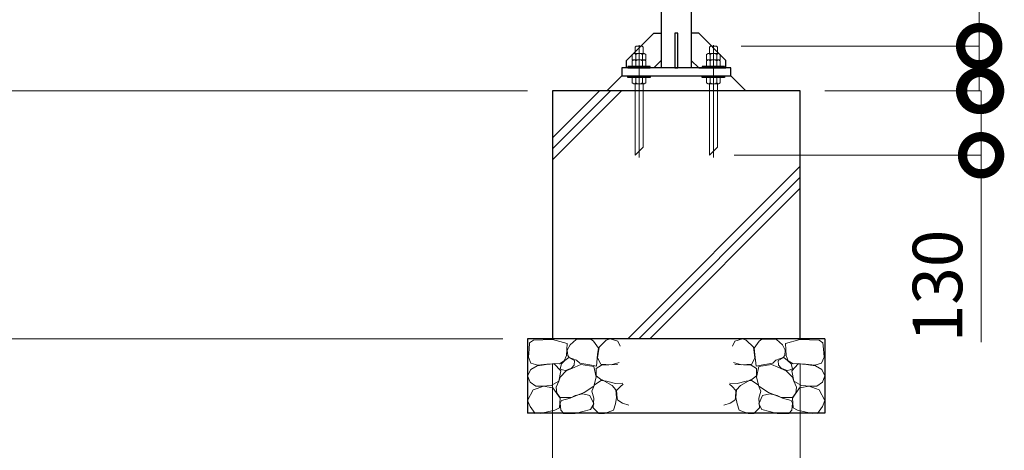
# Model space of a CAD drawing. Extents: x 0 to 420, y 0 to 297.
# Drawn here: x 66 to 106, y 56 to 73 of the extents above; entities that cross this region are included whole.
import ezdxf

# ---------------------------------------------------------------- set-up
doc = ezdxf.new("R2010")
doc.units = 0
doc.linetypes.add('CENTER2', pattern=[23, 20, -1, 1, -1])
for name, color, linetype, lineweight in [('GL', 243, 'Continuous', 30), ('中心線', 3, 'CENTER2', 9), ('実線1', 7, 'Continuous', 25), ('実線2', 4, 'Continuous', 15)]:
    doc.layers.add(name, color=color, linetype=linetype, lineweight=lineweight)
doc.styles.add('高さ2MSゴシック', font='txt')

# ---------------------------------------------------------------- blocks, each defined once
blk = doc.blocks.new('_DotSmall')
at = {"color": 0, "linetype": 'ByBlock', "const_width": 0.5}
blk.add_lwpolyline([(-0.0625, 0, 1), (0.0625, 0, 1)], format="xyb", close=True, dxfattribs=at)

msp = doc.modelspace()

# ---------------------------------------------------------------- linework, layer by layer
at = {"layer": 'GL'}
for p, q in [((97.642, 70.121), (87.642, 70.121)), ((87.642, 70.121), (87.642, 60.121)), ((97.642, 60.121), (97.642, 70.121)), ((98.642, 60.121), (86.642, 60.121)), ((86.642, 60.121), (86.642, 57.121)), ((98.642, 60.121), (98.642, 57.121)), ((98.642, 57.121), (86.642, 57.121))]:
    msp.add_line(p, q, dxfattribs=at)
at = {"layer": '中心線'}
for p, q in [((91.142, 67.425), (91.142, 71.964)), ((94.142, 67.425), (94.142, 71.964))]:
    msp.add_line(p, q, dxfattribs=at)
at = {"layer": '実線1'}
for p, q in [((92.037, 123.501), (92.037, 71.041)), ((93.247, 123.501), (93.247, 71.041)), ((90.637, 71.341), (91.737, 72.441)), ((91.737, 72.441), (92.037, 72.441)), ((92.037, 72.441), (92.037, 71.341)), ((92.702, 72.441), (92.582, 72.441)), ((92.582, 72.441), (92.582, 71.041)), ((92.702, 71.041), (92.702, 72.441)), ((93.547, 72.441), (93.247, 72.441)), ((93.247, 72.441), (93.247, 71.341)), ((94.647, 71.341), (93.547, 72.441)), ((90.637, 71.041), (90.637, 71.341)), ((92.037, 71.341), (91.737, 71.041)), ((93.247, 71.341), (93.547, 71.041)), ((94.647, 71.041), (94.647, 71.341)), ((94.842, 71.041), (90.442, 71.041)), ((90.442, 71.041), (90.442, 70.721)), ((91.737, 71.041), (90.637, 71.041)), ((91.592, 71.105), (90.692, 71.105)), ((90.692, 71.105), (90.692, 71.041)), ((90.692, 71.041), (91.592, 71.041)), ((91.592, 71.041), (91.592, 71.105)), ((92.582, 71.041), (92.702, 71.041)), ((93.547, 71.041), (94.647, 71.041)), ((94.592, 71.105), (93.692, 71.105)), ((93.692, 71.105), (93.692, 71.041)), ((93.692, 71.041), (94.592, 71.041)), ((94.592, 71.041), (94.592, 71.105)), ((94.842, 70.721), (94.842, 71.041)), ((90.442, 70.721), (89.842, 70.121)), ((90.442, 70.721), (94.842, 70.721)), ((90.692, 70.721), (91.592, 70.721)), ((90.692, 70.657), (90.692, 70.721)), ((91.592, 70.657), (90.692, 70.657)), ((91.592, 70.721), (91.592, 70.657)), ((93.692, 70.721), (94.592, 70.721)), ((93.692, 70.657), (93.692, 70.721)), ((94.592, 70.657), (93.692, 70.657)), ((94.592, 70.721), (94.592, 70.657)), ((94.842, 70.721), (95.442, 70.121))]:
    msp.add_line(p, q, dxfattribs=at)
at = {"layer": '実線1', "color": 4, "lineweight": 9}
for p, q in [((104.868, 71.921), (104.868, 78.286)), ((95.262, 71.921), (104.868, 71.921)), ((104.868, 70.121), (104.868, 71.921)), ((86.642, 70.121), (51.279, 70.121)), ((86.642, 70.121), (51.279, 70.121)), ((98.642, 70.121), (104.868, 70.121)), ((98.642, 70.121), (104.943, 70.121)), ((104.943, 70.121), (104.943, 67.521)), ((94.982, 67.521), (104.943, 67.521)), ((104.943, 67.521), (104.943, 59.978)), ((85.642, 60.121), (51.279, 60.121)), ((87.642, 59.121), (87.642, 50.403)), ((97.642, 59.121), (97.642, 50.403))]:
    msp.add_line(p, q, dxfattribs=at)
at = {"layer": '実線1', "lineweight": 13}
for p, q in [((90.865, 71.585), (90.934, 71.625)), ((90.865, 71.585), (90.865, 71.365)), ((91.35, 71.625), (90.934, 71.625)), ((91.004, 71.585), (90.964, 71.625)), ((90.982, 71.881), (91.022, 71.921)), ((90.982, 71.625), (90.982, 71.881)), ((91.004, 71.585), (91.067, 71.625)), ((91.004, 71.365), (91.004, 71.585)), ((91.262, 71.921), (91.022, 71.921)), ((91.281, 71.585), (91.217, 71.625)), ((91.302, 71.881), (91.262, 71.921)), ((91.281, 71.585), (91.321, 71.625)), ((91.281, 71.365), (91.281, 71.585)), ((91.302, 71.881), (91.302, 71.625)), ((91.419, 71.585), (91.35, 71.625)), ((91.419, 71.365), (91.419, 71.585)), ((93.865, 71.585), (93.934, 71.625)), ((93.865, 71.585), (93.865, 71.365)), ((94.35, 71.625), (93.934, 71.625)), ((94.004, 71.585), (93.964, 71.625)), ((93.982, 71.881), (94.022, 71.921)), ((93.982, 71.625), (93.982, 71.881)), ((94.004, 71.585), (94.067, 71.625)), ((94.004, 71.365), (94.004, 71.585)), ((94.262, 71.921), (94.022, 71.921)), ((94.281, 71.585), (94.217, 71.625)), ((94.302, 71.881), (94.262, 71.921)), ((94.281, 71.585), (94.321, 71.625)), ((94.281, 71.365), (94.281, 71.585)), ((94.302, 71.881), (94.302, 71.625)), ((94.419, 71.585), (94.35, 71.625)), ((94.419, 71.365), (94.419, 71.585)), ((91.419, 71.365), (90.865, 71.365)), ((90.865, 71.325), (90.934, 71.365)), ((90.865, 71.325), (90.865, 71.105)), ((91.35, 71.365), (90.934, 71.365)), ((91.004, 71.325), (90.964, 71.365)), ((91.004, 71.325), (91.067, 71.365)), ((91.004, 71.105), (91.004, 71.325)), ((91.281, 71.325), (91.217, 71.365)), ((91.281, 71.325), (91.321, 71.365)), ((91.281, 71.105), (91.281, 71.325)), ((91.419, 71.325), (91.35, 71.365)), ((91.419, 71.105), (91.419, 71.325)), ((94.419, 71.365), (93.865, 71.365)), ((93.865, 71.325), (93.934, 71.365)), ((93.865, 71.325), (93.865, 71.105)), ((94.35, 71.365), (93.934, 71.365)), ((94.004, 71.325), (93.964, 71.365)), ((94.004, 71.325), (94.067, 71.365)), ((94.004, 71.105), (94.004, 71.325)), ((94.281, 71.325), (94.217, 71.365)), ((94.281, 71.325), (94.321, 71.365)), ((94.281, 71.105), (94.281, 71.325)), ((94.419, 71.325), (94.35, 71.365)), ((94.419, 71.105), (94.419, 71.325)), ((90.865, 71.105), (91.419, 71.105)), ((93.865, 71.105), (94.419, 71.105)), ((90.865, 70.657), (91.419, 70.657)), ((90.865, 70.437), (90.865, 70.657)), ((90.865, 70.437), (90.934, 70.397)), ((91.35, 70.397), (90.934, 70.397)), ((91.004, 70.437), (90.964, 70.397)), ((90.982, 67.521), (90.982, 70.397)), ((91.004, 70.657), (91.004, 70.437)), ((91.004, 70.437), (91.067, 70.397)), ((91.281, 70.437), (91.217, 70.397)), ((91.281, 70.657), (91.281, 70.437)), ((91.281, 70.437), (91.321, 70.397)), ((91.302, 67.841), (91.302, 70.397)), ((91.419, 70.437), (91.35, 70.397)), ((91.419, 70.657), (91.419, 70.437)), ((93.865, 70.657), (94.419, 70.657)), ((93.865, 70.437), (93.865, 70.657)), ((93.865, 70.437), (93.934, 70.397)), ((94.35, 70.397), (93.934, 70.397)), ((94.004, 70.437), (93.964, 70.397)), ((93.982, 67.521), (93.982, 70.397)), ((94.004, 70.657), (94.004, 70.437)), ((94.004, 70.437), (94.067, 70.397)), ((94.281, 70.437), (94.217, 70.397)), ((94.281, 70.657), (94.281, 70.437)), ((94.281, 70.437), (94.321, 70.397)), ((94.302, 67.841), (94.302, 70.397)), ((94.419, 70.437), (94.35, 70.397)), ((94.419, 70.657), (94.419, 70.437)), ((90.982, 67.521), (91.302, 67.841)), ((93.982, 67.521), (94.302, 67.841))]:
    msp.add_line(p, q, dxfattribs=at)
at = {"layer": '実線2'}
for p, q in [((90.692, 71.041), (91.592, 71.041)), ((93.692, 71.041), (94.592, 71.041)), ((87.642, 67.334), (90.429, 70.121)), ((87.642, 68.218), (89.545, 70.121)), ((87.642, 67.776), (89.987, 70.121)), ((90.687, 60.121), (97.642, 67.075)), ((91.129, 60.121), (97.642, 66.633)), ((91.571, 60.121), (97.642, 66.192)), ((86.724, 59.949), (86.882, 60.063)), ((86.882, 60.063), (87.65, 60.089)), ((87.65, 60.089), (88.236, 59.923)), ((88.358, 59.871), (88.603, 60.089)), ((88.603, 60.089), (89.188, 60.097)), ((89.188, 60.097), (89.301, 60.019)), ((89.301, 60.019), (89.502, 59.74)), ((89.529, 59.783), (89.817, 60.063)), ((89.817, 60.063), (89.974, 60.115)), ((89.974, 60.115), (90.28, 60.019)), ((90.28, 60.019), (90.376, 59.818)), ((95.004, 60.019), (94.908, 59.818)), ((95.31, 60.115), (95.004, 60.019)), ((95.467, 60.063), (95.31, 60.115)), ((95.756, 59.783), (95.467, 60.063)), ((95.983, 60.019), (95.782, 59.74)), ((96.096, 60.097), (95.983, 60.019)), ((96.682, 60.089), (96.096, 60.097)), ((96.926, 59.871), (96.682, 60.089)), ((97.634, 60.089), (97.048, 59.923)), ((98.402, 60.063), (97.634, 60.089)), ((98.56, 59.949), (98.402, 60.063)), ((86.672, 59.373), (86.698, 59.705)), ((86.698, 59.705), (86.724, 59.949)), ((88.236, 59.923), (88.209, 59.443)), ((88.244, 59.661), (88.358, 59.871)), ((88.262, 59.443), (88.244, 59.661)), ((89.467, 59.347), (89.529, 59.783)), ((89.502, 59.74), (89.467, 59.487)), ((95.817, 59.347), (95.756, 59.783)), ((95.782, 59.74), (95.817, 59.487)), ((97.04, 59.661), (96.926, 59.871)), ((97.022, 59.443), (97.04, 59.661)), ((97.048, 59.923), (97.075, 59.443)), ((98.586, 59.705), (98.56, 59.949)), ((98.612, 59.373), (98.586, 59.705)), ((86.777, 59.129), (86.672, 59.373)), ((88.122, 59.233), (87.93, 59.103)), ((88.009, 59.111), (88.148, 59.242)), ((88.209, 59.443), (88.122, 59.233)), ((88.148, 59.242), (88.306, 59.356)), ((88.323, 59.356), (88.262, 59.443)), ((88.306, 59.356), (88.533, 59.242)), ((88.62, 59.251), (88.323, 59.356)), ((88.533, 59.242), (88.515, 59.059)), ((88.751, 59.137), (88.62, 59.251)), ((89.467, 59.487), (89.424, 59.015)), ((89.598, 59.094), (89.467, 59.347)), ((95.686, 59.094), (95.817, 59.347)), ((95.817, 59.487), (95.86, 59.015)), ((96.533, 59.137), (96.664, 59.251)), ((96.664, 59.251), (96.961, 59.356)), ((96.979, 59.356), (96.751, 59.242)), ((96.751, 59.242), (96.769, 59.059)), ((96.961, 59.356), (97.022, 59.443)), ((97.136, 59.242), (96.979, 59.356)), ((97.075, 59.443), (97.162, 59.233)), ((97.276, 59.111), (97.136, 59.242)), ((97.162, 59.233), (97.354, 59.103)), ((98.507, 59.129), (98.612, 59.373)), ((86.642, 58.621), (86.772, 58.88)), ((86.772, 58.88), (87.025, 59.029)), ((87.056, 59.059), (86.777, 59.129)), ((87.025, 59.029), (87.232, 59.055)), ((87.423, 59.094), (87.056, 59.059)), ((87.232, 59.055), (87.388, 59.081)), ((87.388, 59.081), (87.718, 59.107)), ((87.633, 59.111), (87.423, 59.094)), ((87.712, 59.12), (87.633, 59.111)), ((87.93, 59.103), (87.712, 59.12)), ((87.718, 59.107), (87.978, 58.828)), ((87.978, 58.828), (87.9, 58.413)), ((87.952, 58.569), (88.204, 58.828)), ((87.956, 58.911), (88.009, 59.111)), ((88.052, 58.858), (87.956, 58.911)), ((88.166, 58.841), (88.052, 58.858)), ((88.341, 58.902), (88.166, 58.841)), ((88.204, 58.828), (88.542, 58.977)), ((88.402, 58.919), (88.341, 58.902)), ((88.515, 59.059), (88.402, 58.919)), ((88.542, 58.977), (88.794, 59.081)), ((89.153, 59.068), (88.751, 59.137)), ((88.794, 59.081), (89.313, 59.003)), ((89.284, 59.033), (89.153, 59.068)), ((89.424, 59.015), (89.284, 59.033)), ((89.313, 59.003), (89.41, 58.569)), ((89.41, 58.925), (89.618, 59.055)), ((89.41, 58.621), (89.41, 58.925)), ((90.009, 59.068), (89.598, 59.094)), ((89.618, 59.055), (90.234, 59.081)), ((90.332, 59.155), (90.009, 59.068)), ((90.234, 59.081), (90.285, 59.088)), ((94.952, 59.155), (95.275, 59.068)), ((95.05, 59.081), (94.999, 59.088)), ((95.666, 59.055), (95.05, 59.081)), ((95.275, 59.068), (95.686, 59.094)), ((95.874, 58.925), (95.666, 59.055)), ((95.86, 59.015), (96, 59.033)), ((95.971, 59.003), (95.874, 58.569)), ((95.874, 58.621), (95.874, 58.925)), ((96.49, 59.081), (95.971, 59.003)), ((96, 59.033), (96.131, 59.068)), ((96.131, 59.068), (96.533, 59.137)), ((96.743, 58.977), (96.49, 59.081)), ((97.08, 58.828), (96.743, 58.977)), ((96.769, 59.059), (96.882, 58.919)), ((96.882, 58.919), (96.944, 58.902)), ((96.944, 58.902), (97.118, 58.841)), ((97.332, 58.569), (97.08, 58.828)), ((97.118, 58.841), (97.232, 58.858)), ((97.232, 58.858), (97.328, 58.911)), ((97.328, 58.911), (97.276, 59.111)), ((97.566, 59.107), (97.307, 58.828)), ((97.307, 58.828), (97.384, 58.413)), ((97.354, 59.103), (97.573, 59.12)), ((97.896, 59.081), (97.566, 59.107)), ((97.573, 59.12), (97.651, 59.111)), ((97.651, 59.111), (97.861, 59.094)), ((97.861, 59.094), (98.228, 59.059)), ((98.052, 59.055), (97.896, 59.081)), ((98.26, 59.029), (98.052, 59.055)), ((98.228, 59.059), (98.507, 59.129)), ((98.512, 58.88), (98.26, 59.029)), ((98.642, 58.621), (98.512, 58.88)), ((86.746, 58.361), (86.642, 58.621)), ((87.9, 58.413), (87.952, 58.569)), ((89.41, 58.569), (89.313, 58.212)), ((89.339, 58.264), (89.644, 58.465)), ((89.644, 58.439), (89.41, 58.621)), ((89.644, 58.465), (90.052, 58.238)), ((89.825, 58.413), (89.644, 58.439)), ((95.64, 58.465), (95.232, 58.238)), ((95.459, 58.413), (95.64, 58.439)), ((95.64, 58.439), (95.874, 58.621)), ((95.945, 58.264), (95.64, 58.465)), ((95.874, 58.569), (95.971, 58.212)), ((97.384, 58.413), (97.332, 58.569)), ((98.538, 58.361), (98.642, 58.621)), ((86.642, 57.622), (86.869, 58.057)), ((86.973, 58.212), (86.746, 58.361)), ((86.869, 58.057), (87.025, 58.108)), ((87.232, 58.212), (86.973, 58.212)), ((87.025, 58.108), (87.284, 58.212)), ((87.589, 58.238), (87.232, 58.212)), ((87.284, 58.212), (87.666, 58.134)), ((87.9, 58.413), (87.589, 58.238)), ((87.666, 58.134), (87.952, 57.72)), ((87.796, 58.16), (87.9, 58.413)), ((87.822, 57.927), (87.796, 58.16)), ((89.313, 58.212), (88.924, 57.953)), ((89.235, 58.005), (89.339, 58.264)), ((90.182, 58.309), (89.825, 58.413)), ((90.052, 58.238), (90.208, 58.057)), ((90.483, 58.327), (90.182, 58.309)), ((90.208, 58.057), (90.234, 57.745)), ((90.234, 58.031), (90.389, 58.186)), ((90.26, 57.72), (90.234, 58.031)), ((90.389, 58.186), (90.494, 58.286)), ((94.895, 58.186), (94.79, 58.286)), ((94.801, 58.327), (95.102, 58.309)), ((95.05, 58.031), (94.895, 58.186)), ((95.025, 57.72), (95.05, 58.031)), ((95.076, 58.057), (95.05, 57.745)), ((95.232, 58.238), (95.076, 58.057)), ((95.102, 58.309), (95.459, 58.413)), ((96.049, 58.005), (95.945, 58.264)), ((95.971, 58.212), (96.36, 57.953)), ((97.618, 58.134), (97.332, 57.72)), ((97.384, 58.413), (97.696, 58.238)), ((97.488, 58.16), (97.384, 58.413)), ((97.462, 57.927), (97.488, 58.16)), ((98, 58.212), (97.618, 58.134)), ((97.696, 58.238), (98.052, 58.212)), ((98.26, 58.108), (98, 58.212)), ((98.052, 58.212), (98.311, 58.212)), ((98.415, 58.057), (98.26, 58.108)), ((98.311, 58.212), (98.538, 58.361)), ((98.642, 57.622), (98.415, 58.057)), ((86.746, 57.389), (86.642, 57.622)), ((87.952, 57.745), (87.822, 57.927)), ((87.952, 57.72), (87.926, 57.337)), ((88.412, 57.745), (87.952, 57.745)), ((87.952, 57.519), (88.003, 57.622)), ((88.003, 57.622), (88.36, 57.72)), ((88.36, 57.72), (88.567, 57.823)), ((88.924, 57.953), (88.412, 57.745)), ((88.567, 57.823), (88.872, 57.901)), ((88.872, 57.901), (89.157, 57.823)), ((89.157, 57.823), (89.313, 57.493)), ((89.313, 57.72), (89.235, 58.005)), ((89.287, 57.337), (89.313, 57.72)), ((90.234, 57.745), (90.182, 57.493)), ((90.285, 57.642), (90.26, 57.72)), ((90.467, 57.519), (90.285, 57.642)), ((94.817, 57.519), (94.999, 57.642)), ((94.999, 57.642), (95.025, 57.72)), ((95.05, 57.745), (95.102, 57.493)), ((95.971, 57.72), (96.049, 58.005)), ((96.127, 57.823), (95.971, 57.493)), ((95.997, 57.337), (95.971, 57.72)), ((96.412, 57.901), (96.127, 57.823)), ((96.36, 57.953), (96.872, 57.745)), ((96.717, 57.823), (96.412, 57.901)), ((96.924, 57.72), (96.717, 57.823)), ((96.872, 57.745), (97.332, 57.745)), ((97.281, 57.622), (96.924, 57.72)), ((97.332, 57.519), (97.281, 57.622)), ((97.332, 57.745), (97.462, 57.927)), ((97.332, 57.72), (97.358, 57.337)), ((98.538, 57.389), (98.642, 57.622)), ((86.947, 57.104), (86.746, 57.389)), ((87.744, 57.233), (87.154, 57.104)), ((87.926, 57.337), (87.744, 57.233)), ((87.978, 57.233), (87.952, 57.519)), ((88.101, 57.104), (87.978, 57.233)), ((89.183, 57.259), (88.567, 57.104)), ((89.313, 57.493), (89.183, 57.259)), ((89.514, 57.104), (89.287, 57.337)), ((90.104, 57.233), (89.747, 57.104)), ((90.182, 57.493), (90.104, 57.233)), ((90.72, 57.441), (90.467, 57.519)), ((94.564, 57.441), (94.817, 57.519)), ((95.102, 57.493), (95.18, 57.233)), ((95.18, 57.233), (95.537, 57.104)), ((95.77, 57.104), (95.997, 57.337)), ((95.971, 57.493), (96.101, 57.259)), ((96.101, 57.259), (96.717, 57.104)), ((97.183, 57.104), (97.307, 57.233)), ((97.307, 57.233), (97.332, 57.519)), ((97.358, 57.337), (97.54, 57.233)), ((97.54, 57.233), (98.13, 57.104)), ((98.337, 57.104), (98.538, 57.389)), ((87.154, 57.104), (86.947, 57.13)), ((88.567, 57.104), (88.081, 57.104)), ((89.747, 57.104), (89.514, 57.104)), ((95.537, 57.104), (95.77, 57.104)), ((96.717, 57.104), (97.203, 57.104)), ((98.13, 57.104), (98.337, 57.13))]:
    msp.add_line(p, q, dxfattribs=at)

# ---------------------------------------------------------------- block references
at = {"layer": '実線1', "color": 4, "lineweight": 9, "xscale": 3, "yscale": 3, "zscale": 3}
for p, rotation in [((104.868, 71.921), 90), ((104.868, 70.121), 270), ((104.943, 70.121), 90), ((104.943, 67.521), 270)]:
    msp.add_blockref('_DotSmall', p, dxfattribs=dict(at, rotation=rotation))

# ---------------------------------------------------------------- texts
at = {"layer": '実線1', "color": 4, "insert": (103.443, 62.249), "char_height": 2, "attachment_point": 5, "rotation": 90, "style": '高さ2MSゴシック'}
msp.add_mtext('130', dxfattribs=at)

doc.saveas('drawing.dxf')
